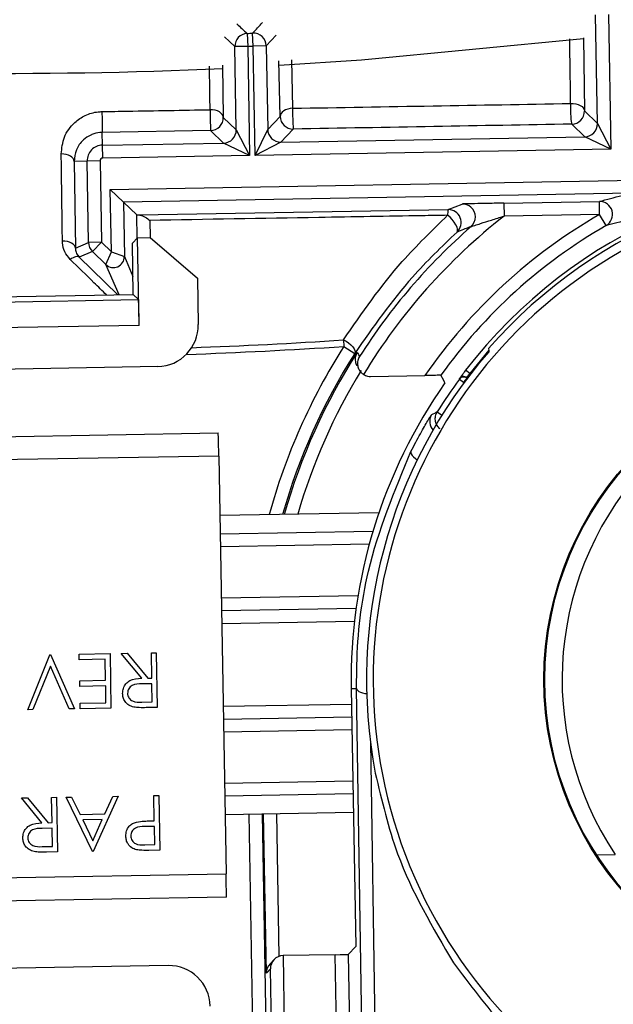
# Model space of a CAD drawing. Units: inches. Extents: x 0.1 to 54.8, y 0 to 42.6.
# Drawn here: x 27.5 to 27.9, y 26.2 to 27 of the extents above; entities that cross this region are included whole.
import ezdxf

# ---------------------------------------------------------------- set-up
doc = ezdxf.new("R2010")
doc.units = ezdxf.units.IN
doc.layers.add('Dimensions', color=254, linetype='Continuous', lineweight=5)
doc.styles.add('AtlasIED', font='arial.ttf')
doc.dimstyles.new('AtlasIED', dxfattribs={"dimtxt": 0.08, "dimasz": 0.1874, "dimexe": 0.25, "dimexo": 0.1, "dimgap": 0.12, "dimtad": 0, "dimtih": 1, "dimtoh": 1, "dimzin": 1, "dimdsep": 46, "dimtxsty": 'AtlasIED', "dimcen": 0.09, "dimadec": 1, "dimazin": 0, "dimtfac": 1, "dimtofl": 0, "dimtmove": 0, "dimatfit": 3, "dimfxl": 1, "dimtolj": 1, "dimtzin": 1, "dimarcsym": 0})

# ---------------------------------------------------------------- blocks, each defined once
blk = doc.blocks.new('*D43')
at = {"layer": 'Defpoints', "color": 0, "transparency": 16777216}
for p in [(31.09419, 33.68455), (23.83429, 27.51462)]:
    blk.add_point(p, dxfattribs=at)
at = {"layer": 'Dimensions', "color": 0, "lineweight": -2, "transparency": 16777216}
for p, q in [((27.46424, 30.32958), (27.46424, 30.86958)), ((27.19424, 30.59958), (27.73424, 30.59958)), ((21.65972, 25.66653), (23.40589, 27.15054)), ((21.09752, 25.66653), (21.65972, 25.66653))]:
    blk.add_line(p, q, dxfattribs=at)
blk.add_arc((27.46424, 30.59958), 4.76378, 93.60821, 229.38055, dxfattribs=at)
at = {"layer": 'Dimensions', "color": 0, "transparency": 16777216}
blk.add_solid([(23.34522, 27.22194), (23.46657, 27.07914), (23.83429, 27.51462)], dxfattribs=at)
at = {"layer": 'Dimensions', "color": 0, "transparency": 16777216, "insert": (19.6892, 25.66653), "char_height": 0.24, "attachment_point": 5, "style": 'AtlasIED'}
blk.add_mtext('\\A1;∅9.53" [∅242]', dxfattribs=at)

msp = doc.modelspace()

# ---------------------------------------------------------------- linework, layer by layer
at = {"color": 7, "linetype": 'Continuous', "lineweight": 25}
for p, q in [((27.9149, 26.88211), (27.91345, 26.96508)), ((27.92329, 26.96525), (27.92509, 26.8626)), ((27.64759, 26.95082), (27.64809, 26.94099)), ((27.65237, 26.94121), (27.65186, 26.95104)), ((27.90421, 26.94755), (27.90495, 26.89172)), ((27.64809, 26.94099), (27.63824, 26.94082)), ((27.63935, 26.8773), (27.63824, 26.94082)), ((27.64809, 26.94099), (27.64954, 26.85779)), ((27.66221, 26.94138), (27.65237, 26.94121)), ((27.65382, 26.85787), (27.65237, 26.94121)), ((27.66221, 26.94138), (27.66332, 26.87772)), ((27.68155, 26.93063), (27.68236, 26.89378)), ((27.62895, 26.92663), (27.62947, 26.88685)), ((27.67287, 26.88761), (27.67195, 26.9299)), ((27.62947, 26.88685), (27.63935, 26.8773)), ((27.66332, 26.87772), (27.67287, 26.88761)), ((27.90495, 26.89172), (27.9149, 26.88211)), ((27.65382, 26.85787), (27.66332, 26.87772)), ((27.68288, 26.87794), (27.67333, 26.86805)), ((27.90523, 26.8721), (27.89528, 26.88171)), ((27.9149, 26.88211), (27.92509, 26.8626)), ((27.6198, 26.87683), (27.53718, 26.87539)), ((27.53735, 26.86568), (27.53718, 26.87539)), ((27.62968, 26.86729), (27.6198, 26.87683)), ((27.63935, 26.8773), (27.64954, 26.85779)), ((27.67333, 26.86805), (27.90523, 26.8721)), ((27.92509, 26.8626), (27.90523, 26.8721)), ((27.53735, 26.86568), (27.62968, 26.86729)), ((27.53752, 26.85584), (27.53735, 26.86568)), ((27.64954, 26.85779), (27.62968, 26.86729)), ((27.67333, 26.86805), (27.65382, 26.85787)), ((27.92509, 26.8626), (27.65382, 26.85787)), ((27.64954, 26.85779), (27.53752, 26.85584)), ((27.52558, 26.85349), (27.51575, 26.85332)), ((27.51575, 26.85332), (27.51666, 26.78718)), ((27.53542, 26.85366), (27.52558, 26.85349)), ((27.52666, 26.79153), (27.52558, 26.85349)), ((27.53542, 26.85366), (27.5365, 26.7917)), ((27.54323, 26.83197), (27.99055, 26.83977)), ((27.54323, 26.83197), (27.55325, 26.8223)), ((27.54406, 26.7844), (27.54323, 26.83197)), ((27.94071, 26.82906), (27.55325, 26.8223)), ((27.55325, 26.8223), (27.55397, 26.78077)), ((27.55325, 26.8223), (27.56341, 26.81248)), ((27.80093, 26.81656), (27.81177, 26.82081)), ((27.84343, 26.82146), (27.91639, 26.82274)), ((27.84343, 26.82146), (27.8436, 26.81162)), ((27.91656, 26.8129), (27.91639, 26.82274)), ((27.56378, 26.79472), (27.56341, 26.81248)), ((27.56514, 26.81248), (27.80093, 26.81656)), ((27.91656, 26.8129), (27.8436, 26.81162)), ((27.92146, 26.80436), (27.91656, 26.8129)), ((27.5733, 26.80832), (27.57357, 26.79526)), ((27.56009, 26.7909), (27.56414, 26.7951)), ((27.56414, 26.7951), (27.5738, 26.79527)), ((27.56531, 26.72829), (27.56414, 26.7951)), ((27.5738, 26.79527), (27.60977, 26.76439)), ((27.51666, 26.78718), (27.52666, 26.79153)), ((27.5365, 26.7917), (27.52666, 26.79153)), ((27.5365, 26.7917), (27.52966, 26.78462)), ((27.5365, 26.7917), (27.54406, 26.7844)), ((27.56077, 26.75185), (27.56009, 26.7909)), ((27.52966, 26.78462), (27.51961, 26.78025)), ((27.51961, 26.78025), (27.54909, 26.75165)), ((27.53996, 26.77468), (27.52966, 26.78462)), ((27.53996, 26.77468), (27.54406, 26.7844)), ((27.54406, 26.7844), (27.55397, 26.78077)), ((27.55397, 26.78077), (27.56053, 26.76568)), ((27.54997, 26.75167), (27.53996, 26.77468)), ((27.60977, 26.76439), (27.61039, 26.72896)), ((27.27319, 26.74683), (27.56077, 26.75185)), ((27.56077, 26.75185), (27.56479, 26.74797)), ((26.84013, 26.73532), (27.56479, 26.74797)), ((27.56531, 26.72829), (26.84047, 26.71564)), ((27.72111, 26.71724), (27.72144, 26.71226)), ((27.72144, 26.71226), (27.72974, 26.70697)), ((27.83205, 26.70946), (27.81746, 26.69168)), ((27.57945, 26.69692), (27.27003, 26.69152)), ((27.74186, 26.68936), (27.78331, 26.69009)), ((27.81746, 26.69168), (27.81435, 26.69408)), ((27.81746, 26.69168), (27.81807, 26.69122)), ((27.80964, 26.68733), (27.81281, 26.68499)), ((27.81518, 26.68814), (27.81281, 26.68499)), ((27.81569, 26.68809), (27.81512, 26.68851)), ((27.81518, 26.68814), (27.81552, 26.68788)), ((27.79265, 26.6623), (27.79599, 26.66022)), ((27.27109, 26.6402), (27.62556, 26.64638)), ((27.62604, 26.62867), (27.27124, 26.62248)), ((27.62604, 26.62867), (27.63162, 26.31014)), ((27.74816, 26.5855), (27.62683, 26.58339)), ((27.62708, 26.56932), (27.74362, 26.57135)), ((27.74079, 26.56146), (27.62725, 26.55948)), ((27.62793, 26.52058), (27.73227, 26.5224)), ((27.73077, 26.51253), (27.62811, 26.51074)), ((27.72952, 26.50266), (27.62828, 26.5009)), ((27.48023, 26.43532), (27.49712, 26.47728)), ((27.49712, 26.47728), (27.49766, 26.47729)), ((27.49766, 26.47729), (27.51601, 26.43594)), ((27.51956, 26.47768), (27.54306, 26.47809)), ((27.51963, 26.4734), (27.51956, 26.47768)), ((27.53939, 26.47375), (27.51963, 26.4734)), ((27.53967, 26.45772), (27.53939, 26.47375)), ((27.54306, 26.47809), (27.54378, 26.43643)), ((27.5516, 26.47823), (27.55623, 26.47832)), ((27.56724, 26.45927), (27.5516, 26.47823)), ((27.55623, 26.47832), (27.57187, 26.45935)), ((27.57457, 26.47864), (27.57831, 26.4787)), ((27.5749, 26.45941), (27.57457, 26.47864)), ((27.57831, 26.4787), (27.57903, 26.43704)), ((27.49754, 26.46846), (27.48423, 26.43539)), ((27.512, 26.43587), (27.49754, 26.46846)), ((27.51991, 26.45738), (27.53967, 26.45772)), ((27.51998, 26.45311), (27.51991, 26.45738)), ((27.57187, 26.45935), (27.5749, 26.45941)), ((27.53975, 26.45345), (27.51998, 26.45311)), ((27.53997, 26.44063), (27.53975, 26.45345)), ((27.57498, 26.45513), (27.56735, 26.45506)), ((27.57522, 26.44125), (27.57498, 26.45513)), ((27.72707, 26.45143), (27.73119, 26.4515)), ((27.72707, 26.45143), (27.7305, 26.25482)), ((27.73743, 26.0357), (27.73119, 26.4515)), ((27.48423, 26.43539), (27.48023, 26.43532)), ((27.51601, 26.43594), (27.512, 26.43587)), ((27.52021, 26.44029), (27.53997, 26.44063)), ((27.52028, 26.43601), (27.52021, 26.44029)), ((27.54378, 26.43643), (27.52028, 26.43601)), ((27.56741, 26.44111), (27.57522, 26.44125)), ((27.57903, 26.43704), (27.5707, 26.43689)), ((27.62938, 26.43791), (27.72728, 26.43962)), ((27.62956, 26.42807), (27.72745, 26.42978)), ((27.72762, 26.41994), (27.62973, 26.41823)), ((27.7417, 26.41052), (27.74739, 26.03171)), ((27.63041, 26.37933), (27.7283, 26.38104)), ((27.47552, 26.36808), (27.48015, 26.36816)), ((27.49116, 26.34911), (27.47552, 26.36808)), ((27.48015, 26.36816), (27.49579, 26.3492)), ((27.49849, 26.36848), (27.50223, 26.36854)), ((27.49882, 26.34925), (27.49849, 26.36848)), ((27.50223, 26.36854), (27.50295, 26.32688)), ((27.5097, 26.36867), (27.51377, 26.36874)), ((27.52966, 26.32735), (27.5097, 26.36867)), ((27.51377, 26.36874), (27.52016, 26.3555)), ((27.54923, 26.36936), (27.53019, 26.32736)), ((27.53905, 26.35583), (27.54515, 26.36929)), ((27.54515, 26.36929), (27.54923, 26.36936)), ((27.57647, 26.36984), (27.58021, 26.3699)), ((27.5768, 26.35061), (27.57647, 26.36984)), ((27.58021, 26.3699), (27.58093, 26.32824)), ((27.72847, 26.3712), (27.63058, 26.36949)), ((27.52016, 26.3555), (27.53905, 26.35583)), ((27.63083, 26.35542), (27.72872, 26.35713)), ((27.65299, 26.13581), (27.64915, 26.35574)), ((27.65899, 26.35591), (27.66283, 26.13598)), ((27.6623, 26.23462), (27.66018, 26.35593)), ((27.67002, 26.35611), (27.67192, 26.2473)), ((27.4989, 26.34498), (27.49127, 26.3449)), ((27.49579, 26.3492), (27.49882, 26.34925)), ((27.49914, 26.33109), (27.4989, 26.34498)), ((27.53709, 26.35152), (27.52221, 26.35126)), ((27.52221, 26.35126), (27.52983, 26.33547)), ((27.52983, 26.33547), (27.53709, 26.35152)), ((27.57688, 26.34634), (27.56958, 26.3463)), ((27.57382, 26.35056), (27.5768, 26.35061)), ((27.57712, 26.33245), (27.57688, 26.34634)), ((27.49133, 26.33095), (27.49914, 26.33109)), ((27.5695, 26.33232), (27.57712, 26.33245)), ((27.50295, 26.32688), (27.49462, 26.32674)), ((27.53019, 26.32736), (27.52966, 26.32735)), ((27.58093, 26.32824), (27.57276, 26.3281)), ((27.91423, 26.32476), (27.92845, 26.32501)), ((27.2768, 26.30394), (27.63162, 26.31014)), ((27.63177, 26.29242), (27.27726, 26.28623)), ((27.7247, 26.24881), (27.7305, 26.25482)), ((27.67512, 26.2479), (27.67507, 26.2479)), ((27.67507, 26.2479), (27.67709, 26.13178)), ((27.71486, 26.24859), (27.67512, 26.2479)), ((27.71689, 26.13247), (27.71486, 26.24859)), ((27.7247, 26.24881), (27.72673, 26.13264)), ((27.58742, 26.2403), (27.278, 26.2349)), ((27.6682, 26.24488), (27.6651, 26.24167)), ((27.6654, 26.23783), (27.6623, 26.23462)), ((27.66725, 26.13171), (27.6654, 26.23783))]:
    msp.add_line(p, q, dxfattribs=at)
at = {"color": 7, "linetype": 'Continuous', "lineweight": 25, "flags": 128}
for points in [[(27.63824, 26.94082), (27.63421, 26.94459), (27.6304, 26.94816)], [(27.66979, 26.94951), (27.6661, 26.94555), (27.66221, 26.94138)], [(27.90428, 26.94683), (27.73478, 26.93038), (27.6722, 26.9263)], [(27.62947, 26.88685), (27.62925, 26.88802), (27.62866, 26.88915), (27.62771, 26.89018), (27.62645, 26.89107), (27.62492, 26.89179), (27.62319, 26.89232), (27.62132, 26.89262), (27.61938, 26.89269)], [(27.68236, 26.89378), (27.68048, 26.8936), (27.67869, 26.89321), (27.67704, 26.89262), (27.67561, 26.89184), (27.67443, 26.89092), (27.67357, 26.88988), (27.67304, 26.88877), (27.67287, 26.88761)], [(27.89443, 26.89743), (27.89642, 26.89741), (27.89837, 26.89715), (27.90017, 26.89666), (27.90177, 26.89595), (27.9031, 26.89507), (27.90409, 26.89404), (27.90472, 26.89291), (27.90495, 26.89172)], [(27.51575, 26.85332), (27.51553, 26.85445), (27.51495, 26.85553), (27.51403, 26.85652), (27.51279, 26.85738), (27.5113, 26.85808), (27.50959, 26.8586), (27.50775, 26.8589), (27.50584, 26.85899)], [(27.80775, 26.79946), (27.80821, 26.80033), (27.80823, 26.8016), (27.80778, 26.80321), (27.80692, 26.80503), (27.80568, 26.80696), (27.80415, 26.80888), (27.80242, 26.81066), (27.80061, 26.81219)], [(27.51666, 26.78718), (27.51644, 26.78824), (27.51586, 26.78925), (27.51494, 26.79017), (27.51371, 26.79098), (27.51221, 26.79163), (27.51051, 26.79211), (27.50867, 26.79239), (27.50676, 26.79247)], [(27.51961, 26.78025), (27.51911, 26.78059), (27.51846, 26.78076), (27.5177, 26.78078), (27.51683, 26.78064), (27.51588, 26.78033), (27.51486, 26.77988), (27.51379, 26.77928), (27.51271, 26.77856)], [(27.72111, 26.71724), (27.72311, 26.71618), (27.72502, 26.7149), (27.72673, 26.71348), (27.72816, 26.712), (27.72922, 26.71053), (27.72985, 26.70915), (27.73003, 26.70794), (27.72974, 26.70697)], [(27.83183, 26.71058), (27.83193, 26.70922), (27.83199, 26.70824)], [(27.79853, 26.68439), (27.79759, 26.68618), (27.79544, 26.69025)], [(27.80964, 26.68733), (27.80963, 26.68739), (27.8096, 26.68762), (27.80959, 26.68771)], [(27.81512, 26.68851), (27.81515, 26.68833), (27.81518, 26.68814)], [(27.77264, 26.6322), (27.7725, 26.63135), (27.77279, 26.63034), (27.7735, 26.6292), (27.7746, 26.62799), (27.77603, 26.62677), (27.77744, 26.62578)], [(27.73119, 26.4515), (27.7314, 26.4507), (27.73198, 26.44992), (27.73291, 26.44922), (27.73415, 26.44861), (27.73566, 26.44812), (27.73737, 26.44777), (27.73885, 26.44759)]]:
    msp.add_lwpolyline(points, dxfattribs=at)
at = {"color": 7, "linetype": 'Continuous', "lineweight": 25}
for radius in [0.24614, 0.24543]:
    msp.add_circle((28.12016, 26.45829), radius, dxfattribs=at)
for centre, radius, start, end in [((27.46424, 30.59958), 4.76378, 191.79225, 274.23203), ((27.46424, 30.59958), 5.41613, 190.54914, 273.88013), ((34.77896, 34.5613), 10.42957, 226.802487, 226.861461), ((20.3536, 33.74515), 9.97119, 317.048848, 317.112625), ((27.64809, 26.94099), 0.00984, 92.87848, 180.99823), ((27.46424, 30.59958), 3.65337, 272.87672, 272.94378), ((27.65237, 26.94121), 0.00984, 1.00192, 92.94186), ((27.46424, 30.59958), 3.66321, 272.87672, 272.94378), ((27.46424, 30.59958), 3.67917, 266.00109, 272.56845), ((27.8545, 26.89104), 0.23513, 179.59705, 183.463), ((27.82149, 26.89046), 0.13917, 178.6338, 185.16174), ((27.9544, 26.89281), 0.06015, 175.59243, 190.63573), ((30.21395, 26.93222), 2.67737, 180.87668, 181.21628), ((27.61963, 26.88667), 0.00984, 271.00184, 0.99816), ((27.68271, 26.88778), 0.00984, 181.00184, 270.99816), ((27.89511, 26.89155), 0.00984, 271.00184, 0.99816), ((27.67316, 26.8779), 0.00984, 181.00184, 270.99816), ((27.90506, 26.88194), 0.00984, 271.00184, 0.99816), ((27.62951, 26.87713), 0.00984, 271.00184, 0.99816), ((27.53756, 26.8537), 0.01198, 91, 181), ((27.53756, 26.8537), 0.00214, 91, 181), ((28.12016, 26.45829), 0.38616, 25.63345, 142.36655), ((28.12016, 26.45829), 0.38312, 29.10138, 138.81361), ((28.12016, 26.45829), 0.3763, 29.08029, 288.83471), ((27.81194, 26.81097), 0.00984, 48.98394, 90.99466), ((27.81194, 26.81097), 0.00984, 311.15932, 48.98612), ((27.91656, 26.8129), 0.00984, 299.87546, 90.98642), ((28.12016, 26.45829), 0.44869, 128.05061, 148.77879), ((28.12016, 26.45829), 0.40889, 119.86188, 145.46721), ((27.81757, 26.81317), 0.01698, 168.47606, 183.29517), ((27.8011, 26.80672), 0.00984, 312.48784, 90.99276), ((28.12016, 26.45829), 0.45853, 131.15148, 147.51833), ((28.12016, 26.45829), 0.39905, 119.86188, 144.46067), ((27.5365, 26.7917), 0.00984, 181.00067, 225.99933), ((27.5457, 26.78062), 0.00827, 226.00629, 0.99371), ((27.46424, 30.59958), 3.89084, 272.07837, 273.78543), ((27.46424, 30.59958), 3.89582, 272.01464, 273.78543), ((28.12016, 26.45829), 0.47273, 147.50422, 164.57291), ((28.12016, 26.45829), 0.46289, 147.50422, 164.21339), ((28.12016, 26.45829), 0.46169, 147.30308, 164.1686), ((29.49352, 27.6697), 2.00741, 208.63483, 208.73749), ((28.12016, 26.45829), 0.38146, 139.06252, 190.77754), ((28.12016, 26.45829), 0.45185, 148.55473, 163.79067), ((28.12016, 26.45829), 0.39314, 144.89295, 181), ((28.12016, 26.45829), 0.38585, 143.58757, 148.08085), ((27.81275, 26.68537), 0.00394, 53.00186, 143.54509), ((27.81281, 26.68499), 0.00394, 53.00186, 143.58571), ((27.79674, 26.65498), 0.00984, 148.69653, 222.09795), ((28.20356, 25.85063), 0.90976, 116.85101, 117.15618), ((28.12772, 26.45842), 0.23981, 136.09534, 213.8035)]:
    msp.add_arc(centre, radius, start, end, dxfattribs=at)
for centre, major_axis, ratio, start_param, end_param in [((27.56514, 26.72829), (-0.00034, 0.01968), 0.008727, 4.712389, 6.274459), ((27.5789, 26.72842), (0.02266, -0.02188), 0.999924, 5.497825, 7.068545), ((27.62588, 26.62867), (-0.00031, 0.01771), 0.009263, 4.712388, 6.291911), ((27.63146, 26.31013), (-0.00031, 0.01771), 0.009263, 3.132865, 4.712388), ((27.67524, 26.238), (0.00363, 0.00922), 0.992623, 0.395324, 1.960884), ((27.71486, 26.24864), (0.00984, 0.00017), 0.005236, 4.712389, 6.277949), ((27.58797, 26.20881), (0.02188, 0.02266), 0.999924, 5.497825, 7.068545), ((27.67214, 26.23479), (0.00363, 0.00922), 0.992623, 1.175472, 1.960884)]:
    msp.add_ellipse(centre, major_axis=major_axis, ratio=ratio, start_param=start_param, end_param=end_param, dxfattribs=at)
for points, knots in [([(27.89443, 26.89743), (27.89435, 26.90268), (27.89411, 26.91943), (27.89389, 26.93563), (27.89373, 26.94675)], [0, 0, 0, 0, 0.313156, 1, 1, 1, 1]), ([(27.61938, 26.89269), (27.61931, 26.89788), (27.61916, 26.90913), (27.61901, 26.92002), (27.61893, 26.92587)], [0, 0, 0, 0, 0.461823, 1, 1, 1, 1]), ([(27.53689, 26.89125), (27.54345, 26.89137), (27.57095, 26.89185), (27.59845, 26.89233), (27.61938, 26.89269)], [0, 0, 0, 0, 0.238594, 1, 1, 1, 1]), ([(27.68236, 26.89378), (27.71807, 26.8944), (27.78882, 26.89562), (27.85945, 26.89683), (27.89443, 26.89743)], [0, 0, 0, 0, 0.504816, 1, 1, 1, 1]), ([(27.50584, 26.85899), (27.50628, 26.86331), (27.50716, 26.87199), (27.51439, 26.88227), (27.52386, 26.88875), (27.53152, 26.89101), (27.53594, 26.89121), (27.53689, 26.89125)], [0, 0, 0, 0, 0.287151, 0.577545, 0.762781, 0.948773, 1, 1, 1, 1]), ([(27.89528, 26.88171), (27.86026, 26.88109), (27.78951, 26.87982), (27.71865, 26.87857), (27.68288, 26.87794)], [0, 0, 0, 0, 0.495169, 1, 1, 1, 1]), ([(27.53718, 26.87539), (27.53653, 26.87536), (27.53375, 26.87523), (27.53076, 26.87441), (27.52655, 26.87258), (27.52148, 26.86908), (27.51665, 26.8621), (27.51605, 26.85626), (27.51575, 26.85332)], [0, 0, 0, 0, 0.046324, 0.195432, 0.2181, 0.398126, 0.696349, 1, 1, 1, 1]), ([(27.50676, 26.79247), (27.50668, 26.79792), (27.50637, 26.82041), (27.50607, 26.84236), (27.50584, 26.85899)], [0, 0, 0, 0, 0.242152, 1, 1, 1, 1]), ([(27.91639, 26.82274), (27.92199, 26.82426), (27.92972, 26.82635), (27.93828, 26.82846), (27.94064, 26.82904)], [0, 0, 0, 0, 0.724213, 1, 1, 1, 1]), ([(27.84343, 26.82146), (27.83946, 26.82139), (27.83169, 26.82126), (27.82193, 26.82107), (27.81572, 26.82093), (27.81243, 26.82085), (27.81199, 26.82082), (27.81177, 26.82081)], [0, 0, 0, 0, 0.292257, 0.572265, 0.75506, 0.877153, 1, 1, 1, 1]), ([(27.56341, 26.81248), (27.56356, 26.81248), (27.56378, 26.81247), (27.56484, 26.81248), (27.56514, 26.81248)], [0, 0, 0, 0, 0.71371, 1, 1, 1, 1]), ([(27.56514, 26.81248), (27.56601, 26.81232), (27.56795, 26.81198), (27.57092, 26.81014), (27.57278, 26.80874), (27.57327, 26.80835), (27.5733, 26.80832)], [0, 0, 0, 0, 0.3727, 0.836625, 0.990015, 1, 1, 1, 1]), ([(27.80061, 26.81219), (27.79406, 26.81208), (27.76129, 26.81153), (27.68554, 26.81026), (27.6163, 26.80906), (27.5733, 26.80832)], [0, 0, 0, 0, 0.086547, 0.43274, 1, 1, 1, 1]), ([(27.72111, 26.71724), (27.73527, 26.73772), (27.75867, 26.77156), (27.78874, 26.80069), (27.80061, 26.81219)], [0, 0, 0, 0, 0.605196, 1, 1, 1, 1]), ([(27.81842, 26.80356), (27.81848, 26.80358), (27.8186, 26.80362), (27.81949, 26.80392), (27.82172, 26.80466), (27.82676, 26.80628), (27.83435, 26.80871), (27.84041, 26.81062), (27.8436, 26.81162)], [0, 0, 0, 0, 0.04916, 0.087328, 0.187723, 0.363267, 0.66552, 1, 1, 1, 1]), ([(27.94519, 26.81039), (27.94288, 26.80983), (27.93451, 26.80782), (27.92695, 26.80581), (27.92146, 26.80436)], [0, 0, 0, 0, 0.275786, 1, 1, 1, 1]), ([(27.81842, 26.80356), (27.81832, 26.80352), (27.81786, 26.80335), (27.81594, 26.80262), (27.81245, 26.80129), (27.80939, 26.8001), (27.80775, 26.79946)], [0, 0, 0, 0, 0.025384, 0.126921, 0.533068, 1, 1, 1, 1]), ([(27.80775, 26.79946), (27.7961, 26.78826), (27.76661, 26.75989), (27.74364, 26.72692), (27.72974, 26.70697)], [0, 0, 0, 0, 0.3949211, 1, 1, 1, 1]), ([(27.51271, 26.77856), (27.51115, 26.78046), (27.50805, 26.78426), (27.50687, 26.78931), (27.50677, 26.79203), (27.50676, 26.79247)], [0, 0, 0, 0, 0.455926, 0.910613, 1, 1, 1, 1]), ([(27.51666, 26.78718), (27.51667, 26.78696), (27.51671, 26.78562), (27.51724, 26.78319), (27.51884, 26.78121), (27.51961, 26.78025)], [0, 0, 0, 0, 0.092704, 0.55847, 1, 1, 1, 1]), ([(27.5404, 26.7515), (27.53721, 26.75462), (27.52795, 26.76366), (27.51874, 26.77266), (27.51271, 26.77856)], [0, 0, 0, 0, 0.344815, 1, 1, 1, 1]), ([(27.73163, 26.70769), (27.73161, 26.70767), (27.73102, 26.70673), (27.73008, 26.70453), (27.73003, 26.70112), (27.73061, 26.69859), (27.73132, 26.6976), (27.73136, 26.69755)], [0, 0, 0, 0, 0.009179, 0.341814, 0.715483, 0.986213, 1, 1, 1, 1]), ([(27.73335, 26.70454), (27.73334, 26.70451), (27.73275, 26.70357), (27.73185, 26.70138), (27.73169, 26.69792), (27.73273, 26.69482), (27.73432, 26.69246), (27.73574, 26.6914), (27.73645, 26.69087)], [0, 0, 0, 0, 0.006703, 0.249647, 0.522511, 0.720213, 0.859763, 1, 1, 1, 1]), ([(27.73645, 26.69087), (27.73744, 26.69036), (27.73915, 26.68948), (27.74106, 26.6894), (27.74186, 26.68936)], [0, 0, 0, 0, 0.582528, 1, 1, 1, 1]), ([(27.79544, 26.69025), (27.79534, 26.69025), (27.79513, 26.69026), (27.79359, 26.69024), (27.79127, 26.69021), (27.78797, 26.69016), (27.78514, 26.69012), (27.78351, 26.69009), (27.78331, 26.69009)], [0, 0, 0, 0, 0.164965, 0.329431, 0.505707, 0.71516, 0.964817, 1, 1, 1, 1]), ([(27.81435, 26.69408), (27.814, 26.69363), (27.81311, 26.69247), (27.81176, 26.69069), (27.81056, 26.68906), (27.80974, 26.68794), (27.80964, 26.68779), (27.80959, 26.68771)], [0, 0, 0, 0, 0.13905, 0.355233, 0.570791, 0.785627, 1, 1, 1, 1]), ([(27.81512, 26.68851), (27.81515, 26.68855), (27.81519, 26.68863), (27.81559, 26.68919), (27.81618, 26.69001), (27.81684, 26.69089), (27.81729, 26.69146), (27.81746, 26.69168)], [0, 0, 0, 0, 0.215416, 0.430837, 0.646253, 0.861634, 1, 1, 1, 1]), ([(27.77264, 26.6322), (27.77511, 26.63694), (27.78003, 26.64639), (27.78574, 26.65603), (27.78808, 26.65978), (27.78828, 26.66004), (27.78833, 26.6601)], [0, 0, 0, 0, 0.3113626, 0.6207672, 0.9092205, 1, 1, 1, 1]), ([(27.79485, 26.64955), (27.7946, 26.64972), (27.79343, 26.65048), (27.79204, 26.65269), (27.79105, 26.65586), (27.79117, 26.65928), (27.79215, 26.66129), (27.79265, 26.6623)], [0, 0, 0, 0, 0.062566, 0.296209, 0.529846, 0.76348, 1, 1, 1, 1]), ([(27.73119, 26.4515), (27.73119, 26.45748), (27.7312, 26.48742), (27.7383, 26.54959), (27.76016, 26.60217), (27.77264, 26.6322)], [0, 0, 0, 0, 0.096574, 0.484173, 1, 1, 1, 1]), ([(27.55267, 26.44772), (27.55276, 26.44904), (27.55293, 26.45168), (27.55493, 26.45522), (27.55956, 26.4588), (27.56408, 26.45908), (27.56724, 26.45927)], [0, 0, 0, 0, 0.18712, 0.373979, 0.560911, 1, 1, 1, 1]), ([(27.56735, 26.45506), (27.56479, 26.45501), (27.56159, 26.45494), (27.55847, 26.45285), (27.55685, 26.45091), (27.55658, 26.44903), (27.55641, 26.44778)], [0, 0, 0, 0, 0.499827, 0.625498, 0.751208, 1, 1, 1, 1]), ([(27.56125, 26.4373), (27.55993, 26.43771), (27.55731, 26.43853), (27.55451, 26.44129), (27.55293, 26.4445), (27.55276, 26.44665), (27.55267, 26.44772)], [0, 0, 0, 0, 0.279797, 0.5595, 0.779626, 1, 1, 1, 1]), ([(27.55641, 26.44778), (27.55646, 26.44717), (27.55658, 26.44595), (27.55743, 26.4443), (27.55863, 26.44291), (27.56175, 26.44093), (27.5649, 26.44103), (27.56741, 26.44111)], [0, 0, 0, 0, 0.125307, 0.250617, 0.375954, 0.501281, 1, 1, 1, 1]), ([(27.5707, 26.43689), (27.56893, 26.43686), (27.56577, 26.43679), (27.56263, 26.43714), (27.56125, 26.4373)], [0, 0, 0, 0, 0.56024, 1, 1, 1, 1]), ([(27.74543, 26.38696), (27.75036, 26.36608), (27.76273, 26.31369), (27.78914, 26.26923), (27.80502, 26.24249)], [0, 0, 0, 0, 0.398601, 1, 1, 1, 1]), ([(27.47659, 26.33757), (27.47667, 26.33889), (27.47685, 26.34152), (27.47885, 26.34506), (27.48348, 26.34864), (27.488, 26.34892), (27.49116, 26.34911)], [0, 0, 0, 0, 0.18712, 0.373979, 0.560911, 1, 1, 1, 1]), ([(27.49127, 26.3449), (27.48871, 26.34485), (27.48551, 26.34478), (27.48239, 26.34269), (27.48076, 26.34075), (27.4805, 26.33887), (27.48033, 26.33762)], [0, 0, 0, 0, 0.499827, 0.625498, 0.751208, 1, 1, 1, 1]), ([(27.5551, 26.33897), (27.55518, 26.34035), (27.55533, 26.34309), (27.55736, 26.34647), (27.56016, 26.34868), (27.5622, 26.34935), (27.56323, 26.34969)], [0, 0, 0, 0, 0.280099, 0.559324, 0.779458, 1, 1, 1, 1]), ([(27.56958, 26.3463), (27.56704, 26.34627), (27.56387, 26.34622), (27.56083, 26.34408), (27.55926, 26.34214), (27.55901, 26.34028), (27.55884, 26.33905)], [0, 0, 0, 0, 0.4997206, 0.6253498, 0.7510825, 1, 1, 1, 1]), ([(27.56323, 26.34969), (27.5652, 26.34997), (27.56871, 26.35048), (27.57226, 26.35053), (27.57382, 26.35056)], [0, 0, 0, 0, 0.559694, 1, 1, 1, 1]), ([(27.48517, 26.32714), (27.48385, 26.32755), (27.48123, 26.32837), (27.47843, 26.33113), (27.47685, 26.33434), (27.47668, 26.33649), (27.47659, 26.33757)], [0, 0, 0, 0, 0.279797, 0.5595, 0.779626, 1, 1, 1, 1]), ([(27.48033, 26.33762), (27.48038, 26.33701), (27.48049, 26.33579), (27.48135, 26.33415), (27.48255, 26.33276), (27.48567, 26.33077), (27.48882, 26.33087), (27.49133, 26.33095)], [0, 0, 0, 0, 0.125307, 0.250617, 0.375954, 0.501281, 1, 1, 1, 1]), ([(27.56326, 26.32856), (27.56199, 26.32899), (27.55944, 26.32986), (27.55678, 26.33264), (27.55534, 26.33581), (27.55518, 26.33792), (27.5551, 26.33897)], [0, 0, 0, 0, 0.279705, 0.559381, 0.779509, 1, 1, 1, 1]), ([(27.55884, 26.33905), (27.55905, 26.33786), (27.55937, 26.33606), (27.56093, 26.33421), (27.56391, 26.33216), (27.56702, 26.33225), (27.5695, 26.33232)], [0, 0, 0, 0, 0.2489693, 0.3747291, 0.500383, 1, 1, 1, 1]), ([(27.49462, 26.32674), (27.49285, 26.3267), (27.48969, 26.32663), (27.48655, 26.32698), (27.48517, 26.32714)], [0, 0, 0, 0, 0.5602397, 1, 1, 1, 1]), ([(27.57276, 26.3281), (27.57098, 26.32806), (27.5678, 26.328), (27.56465, 26.32839), (27.56326, 26.32856)], [0, 0, 0, 0, 0.560314, 1, 1, 1, 1]), ([(27.80502, 26.24249), (27.81746, 26.22583), (27.84262, 26.1921), (27.89174, 26.14889), (27.94968, 26.11259), (28.01501, 26.08721), (28.08472, 26.07305), (28.13159, 26.07454), (28.15537, 26.07529)], [0, 0, 0, 0, 0.153083, 0.309862, 0.479849, 0.654928, 0.824925, 1, 1, 1, 1])]:
    msp.add_open_spline(points, degree=3, knots=knots, dxfattribs=at)

# ---------------------------------------------------------------- dimensions: what is measured, and where the dimension line sits
at = {"layer": 'Dimensions'}
dim = msp.add_diameter_dim_2p(p1=(31.09419, 33.68455), p2=(23.83429, 27.51462), dimstyle='AtlasIED', override={"dimscale": 3, "dimpost": '"'}, dxfattribs=at)
dim.commit()
dim.dimension.update_dxf_attribs({"geometry": '*D43', "text_midpoint": (19.6892, 25.66653), "dimtype": 163})

doc.saveas('drawing.dxf')
